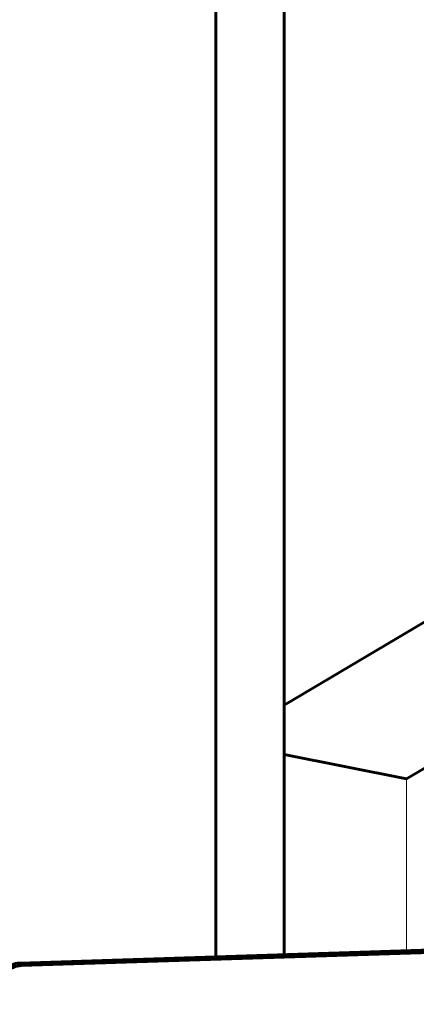
# Model space of a CAD drawing. Units: millimetres. Extents: x 0 to 841, y 0 to 594.
# Drawn here: x 520 to 526, y 355 to 370 of the extents above; entities that cross this region are included whole.
import ezdxf

# ---------------------------------------------------------------- set-up
doc = ezdxf.new("R2010")
doc.units = ezdxf.units.MM
doc.linetypes.add('K5LT_BASIC', pattern=[0])
doc.linetypes.add('K5LT_DASHED', pattern=[6, 4, -2])
doc.layers.add('Системный слой', color=7, linetype='Continuous')

msp = doc.modelspace()

# ---------------------------------------------------------------- linework, layer by layer
at = {"layer": 'Системный слой', "color": 150, "linetype": 'K5LT_BASIC', "lineweight": 60, "true_color": 0x0080ff}
for p, q in [((522.8787, 355.38349), (522.8787, 372.06212)), ((523.94385, 355.41784), (523.94385, 372.14141)), ((535.30124, 366.03339), (523.94385, 359.30532)), ((538.18799, 365.46336), (525.85466, 358.15714)), ((523.94385, 358.53445), (525.85466, 358.15714)), ((519.81734, 355.28478), (527.36551, 355.52816)), ((519.84299, 355.246), (527.39115, 355.48938))]:
    msp.add_line(p, q, dxfattribs=at)
at = {"layer": 'Системный слой', "color": 7, "linetype": 'K5LT_DASHED', "lineweight": 18}
msp.add_line((525.85466, 358.15714), (525.85466, 355.47945), dxfattribs=at)
at = {"layer": 'Системный слой', "color": 150, "linetype": 'K5LT_BASIC', "lineweight": 60, "true_color": 0x0080ff}
for centre in [(519.79218, 354.97771), (519.81783, 354.93893)]:
    msp.add_ellipse(centre, major_axis=(-0.27803, -0.18388), ratio=0.88533097, start_param=4.10450885, end_param=5.67530518, dxfattribs=at)
msp.add_open_spline([(436.59139, 291.53494), (443.52269, 293.91725), (456.20946, 292.05282), (466.86776, 327.96192), (482.51659, 332.03075), (491.4284, 361.93652), (507.9417, 362.89308), (514.51487, 396.38603), (534.92883, 400.2863), (545.18869, 425.26907), (557.09309, 422.91837)], degree=3, knots=[0.20910646, 0.20910646, 0.20910646, 0.20910646, 1.48419912, 2.30030559, 3.12792778, 3.97727802, 4.75542096, 5.6122454, 6.44461198, 7.94497081, 7.94497081, 7.94497081, 7.94497081], dxfattribs=at)

doc.saveas('drawing.dxf')
